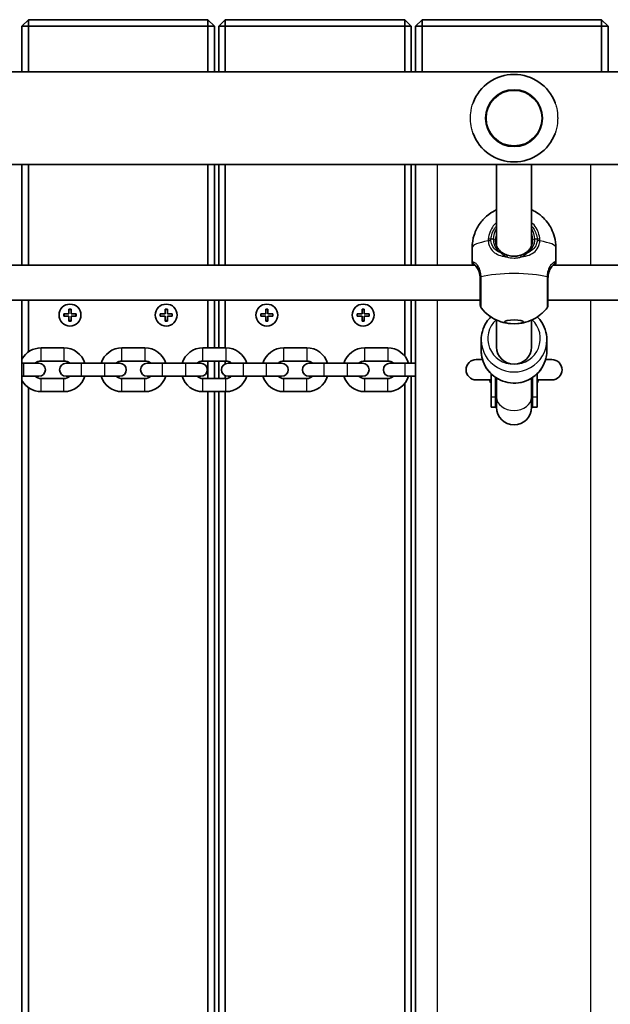
# Model space of a CAD drawing. Units: millimetres. Extents: x 675 to 8042, y -3318 to 3301.
# Drawn here: x 4381 to 4651, y -225 to 225 of the extents above; entities that cross this region are included whole.
import ezdxf

# ---------------------------------------------------------------- set-up
doc = ezdxf.new("R2010")
doc.units = ezdxf.units.MM
doc.layers.add('Widoczne (ISO)', color=7, linetype='Continuous', lineweight=35)
doc.layers.add('Widoczne wąskie (ISO)', color=7, linetype='Continuous', lineweight=25)

msp = doc.modelspace()

# ---------------------------------------------------------------- linework, layer by layer
at = {"layer": 'Widoczne (ISO)'}
for p, q in [((4385.16, 225.07), (4382.16, 222.07)), ((4385.16, 222.07), (4385.16, 225.07)), ((4467.16, 225.07), (4385.16, 225.07)), ((4470.16, 222.07), (4467.16, 225.07)), ((4467.16, 222.07), (4467.16, 225.07)), ((4475.16, 225.07), (4472.16, 222.07)), ((4475.16, 222.07), (4475.16, 225.07)), ((4557.16, 225.07), (4475.16, 225.07)), ((4560.16, 222.07), (4557.16, 225.07)), ((4557.16, 222.07), (4557.16, 225.07)), ((4565.16, 225.07), (4562.16, 222.07)), ((4565.16, 222.07), (4565.16, 225.07)), ((4647.16, 225.07), (4565.16, 225.07)), ((4650.16, 222.07), (4647.16, 225.07)), ((4647.16, 222.07), (4647.16, 225.07)), ((4385.16, 222.07), (4382.16, 222.07)), ((4382.16, 222.07), (4382.16, 201.27)), ((4385.16, 201.27), (4385.16, 222.07)), ((4385.16, 222.07), (4467.16, 222.07)), ((4467.16, 222.07), (4470.16, 222.07)), ((4467.16, 222.07), (4467.16, 201.27)), ((4470.16, 201.27), (4470.16, 222.07)), ((4475.16, 222.07), (4472.16, 222.07)), ((4472.16, 222.07), (4472.16, 201.27)), ((4475.16, 201.27), (4475.16, 222.07)), ((4475.16, 222.07), (4557.16, 222.07)), ((4557.16, 222.07), (4560.16, 222.07)), ((4557.16, 222.07), (4557.16, 201.27)), ((4560.16, 201.27), (4560.16, 222.07)), ((4565.16, 222.07), (4562.16, 222.07)), ((4562.16, 222.07), (4562.16, 201.27)), ((4565.16, 201.27), (4565.16, 222.07)), ((4565.16, 222.07), (4647.16, 222.07)), ((4647.16, 222.07), (4650.16, 222.07)), ((4647.16, 222.07), (4647.16, 201.27)), ((4650.16, 201.27), (4650.16, 222.07)), ((5560.23, 201.27), (4194.1, 201.27)), ((5570.09, 158.87), (4184.24, 158.87)), ((4382.16, 112.9), (4382.16, 158.87)), ((4385.16, 112.9), (4385.16, 158.87)), ((4467.16, 158.87), (4467.16, 112.9)), ((4470.16, 112.9), (4470.16, 158.87)), ((4472.16, 158.87), (4472.16, 112.9)), ((4475.16, 112.9), (4475.16, 158.87)), ((4557.16, 158.87), (4557.16, 112.9)), ((4560.16, 112.9), (4560.16, 158.87)), ((4562.16, 158.87), (4562.16, 112.9)), ((4599.16, 158.87), (4599.16, 121.78)), ((4615.16, 158.87), (4615.16, 121.78)), ((4588.01, 120.86), (4588.01, 114.2)), ((4626.31, 120.86), (4626.31, 114.2)), ((4355.04, 112.9), (4589.29, 112.9)), ((4625.04, 112.9), (4859.29, 112.9)), ((4352.66, 96.9), (4591.66, 96.9)), ((4382.16, -546.77), (4382.16, 96.9)), ((4385.16, 73.25), (4385.16, 96.9)), ((4467.16, 96.9), (4467.16, 75.07)), ((4470.16, 75.07), (4470.16, 96.9)), ((4472.16, 96.9), (4472.16, 75.07)), ((4475.16, 75.07), (4475.16, 96.9)), ((4557.16, 96.9), (4557.16, 71.39)), ((4560.16, 68.07), (4560.16, 96.9)), ((4562.16, 96.9), (4562.16, -546.77)), ((4622.66, 96.9), (4861.66, 96.9)), ((4401.41, 90.57), (4403.66, 90.57)), ((4401.41, 89.57), (4401.41, 90.57)), ((4403.66, 90.57), (4403.66, 92.82)), ((4403.66, 92.82), (4404.66, 92.82)), ((4404.66, 92.82), (4404.66, 90.57)), ((4404.66, 90.57), (4406.91, 90.57)), ((4406.91, 90.57), (4406.91, 89.57)), ((4445.41, 90.57), (4447.66, 90.57)), ((4445.41, 89.57), (4445.41, 90.57)), ((4447.66, 90.57), (4447.66, 92.82)), ((4447.66, 92.82), (4448.66, 92.82)), ((4448.66, 92.82), (4448.66, 90.57)), ((4448.66, 90.57), (4450.91, 90.57)), ((4450.91, 90.57), (4450.91, 89.57)), ((4491.41, 90.57), (4493.66, 90.57)), ((4491.41, 89.57), (4491.41, 90.57)), ((4493.66, 90.57), (4493.66, 92.82)), ((4493.66, 92.82), (4494.66, 92.82)), ((4494.66, 92.82), (4494.66, 90.57)), ((4494.66, 90.57), (4496.91, 90.57)), ((4496.91, 90.57), (4496.91, 89.57)), ((4535.41, 90.57), (4537.66, 90.57)), ((4535.41, 89.57), (4535.41, 90.57)), ((4537.66, 90.57), (4537.66, 92.82)), ((4537.66, 92.82), (4538.66, 92.82)), ((4538.66, 92.82), (4538.66, 90.57)), ((4538.66, 90.57), (4540.91, 90.57)), ((4540.91, 90.57), (4540.91, 89.57)), ((4403.66, 89.57), (4401.41, 89.57)), ((4403.66, 87.32), (4403.66, 89.57)), ((4404.66, 87.32), (4403.66, 87.32)), ((4404.66, 89.57), (4404.66, 87.32)), ((4406.91, 89.57), (4404.66, 89.57)), ((4447.66, 89.57), (4445.41, 89.57)), ((4447.66, 87.32), (4447.66, 89.57)), ((4448.66, 87.32), (4447.66, 87.32)), ((4448.66, 89.57), (4448.66, 87.32)), ((4450.91, 89.57), (4448.66, 89.57)), ((4493.66, 89.57), (4491.41, 89.57)), ((4493.66, 87.32), (4493.66, 89.57)), ((4494.66, 87.32), (4493.66, 87.32)), ((4494.66, 89.57), (4494.66, 87.32)), ((4496.91, 89.57), (4494.66, 89.57)), ((4537.66, 89.57), (4535.41, 89.57)), ((4537.66, 87.32), (4537.66, 89.57)), ((4538.66, 87.32), (4537.66, 87.32)), ((4538.66, 89.57), (4538.66, 87.32)), ((4540.91, 89.57), (4538.66, 89.57)), ((4599.16, 87.82), (4599.16, 75.44)), ((4615.16, 87.82), (4615.16, 75.44)), ((4592.16, 73.76), (4592.16, 78.78)), ((4622.16, 73.76), (4622.16, 78.78)), ((4390.91, 75.07), (4401.41, 75.07)), ((4427.91, 75.07), (4438.41, 75.07)), ((4464.91, 75.07), (4475.41, 75.07)), ((4501.91, 75.07), (4512.41, 75.07)), ((4538.91, 75.07), (4549.41, 75.07)), ((4382.16, 68.07), (4382.91, 68.07)), ((4389.91, 68.07), (4382.91, 68.07)), ((4390.91, 69.07), (4401.41, 69.07)), ((4409.41, 68.07), (4402.41, 68.07)), ((4409.41, 68.07), (4419.91, 68.07)), ((4426.91, 68.07), (4419.91, 68.07)), ((4427.91, 69.07), (4438.41, 69.07)), ((4446.41, 68.07), (4439.41, 68.07)), ((4446.41, 68.07), (4456.91, 68.07)), ((4463.91, 68.07), (4456.91, 68.07)), ((4464.91, 69.07), (4475.41, 69.07)), ((4467.16, 69.07), (4467.16, 61.07)), ((4470.16, 61.07), (4470.16, 69.07)), ((4472.16, 69.07), (4472.16, 61.07)), ((4475.16, 67.79), (4475.16, 69.07)), ((4483.41, 68.07), (4476.41, 68.07)), ((4483.41, 68.07), (4493.91, 68.07)), ((4500.91, 68.07), (4493.91, 68.07)), ((4501.91, 69.07), (4512.41, 69.07)), ((4520.41, 68.07), (4513.41, 68.07)), ((4520.41, 68.07), (4530.91, 68.07)), ((4537.91, 68.07), (4530.91, 68.07)), ((4538.91, 69.07), (4549.41, 69.07)), ((4557.41, 68.07), (4550.41, 68.07)), ((4557.41, 68.07), (4562.16, 68.07)), ((4592.74, 69.72), (4589.88, 69.72)), ((4624.44, 69.72), (4621.59, 69.72)), ((4596.66, 52.53), (4596.66, 63.21)), ((4617.66, 52.53), (4617.66, 63.21)), ((4382.16, 62.07), (4382.91, 62.07)), ((4382.91, 62.07), (4389.91, 62.07)), ((4401.41, 61.07), (4390.91, 61.07)), ((4402.41, 62.07), (4409.41, 62.07)), ((4409.41, 62.07), (4419.91, 62.07)), ((4419.91, 62.07), (4426.91, 62.07)), ((4438.41, 61.07), (4427.91, 61.07)), ((4439.41, 62.07), (4446.41, 62.07)), ((4446.41, 62.07), (4456.91, 62.07)), ((4456.91, 62.07), (4463.91, 62.07)), ((4475.41, 61.07), (4464.91, 61.07)), ((4475.16, 61.07), (4475.16, 62.34)), ((4476.41, 62.07), (4483.41, 62.07)), ((4483.41, 62.07), (4493.91, 62.07)), ((4493.91, 62.07), (4500.91, 62.07)), ((4512.41, 61.07), (4501.91, 61.07)), ((4513.41, 62.07), (4520.41, 62.07)), ((4520.41, 62.07), (4530.91, 62.07)), ((4530.91, 62.07), (4537.91, 62.07)), ((4549.41, 61.07), (4538.91, 61.07)), ((4550.41, 62.07), (4557.41, 62.07)), ((4557.16, 58.75), (4557.16, -508.61)), ((4557.41, 62.07), (4562.16, 62.07)), ((4560.16, -511.93), (4560.16, 62.07)), ((4589.88, 60.42), (4596.66, 60.42)), ((4598.66, 52.53), (4598.66, 61.59)), ((4599.16, 52.53), (4599.16, 61.26)), ((4615.16, 52.53), (4615.16, 61.26)), ((4615.66, 52.53), (4615.66, 61.59)), ((4617.66, 60.42), (4624.44, 60.42)), ((4385.16, -506.75), (4385.16, 56.88)), ((4401.41, 55.07), (4390.91, 55.07)), ((4438.41, 55.07), (4427.91, 55.07)), ((4475.41, 55.07), (4464.91, 55.07)), ((4467.16, 55.07), (4467.16, -504.93)), ((4470.16, -504.93), (4470.16, 55.07)), ((4472.16, 55.07), (4472.16, -504.93)), ((4475.16, -504.93), (4475.16, 55.07)), ((4512.41, 55.07), (4501.91, 55.07)), ((4549.41, 55.07), (4538.91, 55.07)), ((4596.66, 52.53), (4596.66, 48.02)), ((4598.66, 52.53), (4598.66, 48.02)), ((4599.16, 52.53), (4599.16, 47.92)), ((4615.16, 47.92), (4615.16, 52.53)), ((4615.66, 52.53), (4615.66, 48.02)), ((4617.66, 52.53), (4617.66, 48.02)), ((4598.66, 48.02), (4596.66, 48.02)), ((4617.66, 48.02), (4615.66, 48.02))]:
    msp.add_line(p, q, dxfattribs=at)
for centre, radius in [((4607.16, 180.07), 13), ((4404.16, 90.07), 5), ((4448.16, 90.07), 5), ((4494.16, 90.07), 5), ((4538.16, 90.07), 5)]:
    msp.add_circle(centre, radius, dxfattribs=at)
for centre, radius, start, end in [((4607.16, 180.07), 20, 20.5832, 159.4168), ((4607.16, 180.07), 20, 200.5832, 339.4168), ((4593.66, 94.6), 2, 180, 218.2418), ((4620.66, 94.6), 2, 321.7582, 0), ((4390.91, 65.07), 10, 90, 151.045), ((4401.41, 65.07), 10, 17.4576, 90), ((4427.91, 65.07), 10, 90, 162.5424), ((4438.41, 65.07), 10, 17.4576, 90), ((4464.91, 65.07), 10, 90, 162.5424), ((4475.41, 65.07), 10, 17.4576, 90), ((4501.91, 65.07), 10, 90, 162.5424), ((4512.41, 65.07), 10, 17.4576, 90), ((4538.91, 65.07), 10, 90, 162.5424), ((4549.41, 65.07), 10, 17.4576, 90), ((4390.91, 65.07), 4, 90, 131.4096), ((4389.91, 65.07), 3, 270, 90), ((4402.41, 65.07), 3, 90, 270), ((4401.41, 65.07), 4, 48.5904, 90), ((4427.91, 65.07), 4, 90, 131.4096), ((4426.91, 65.07), 3, 270, 90), ((4439.41, 65.07), 3, 90, 270), ((4438.41, 65.07), 4, 48.5904, 90), ((4464.91, 65.07), 4, 90, 131.4096), ((4463.91, 65.07), 3, 270, 90), ((4476.41, 65.07), 3, 90, 270), ((4475.41, 65.07), 4, 48.5904, 90), ((4501.91, 65.07), 4, 90, 131.4096), ((4500.91, 65.07), 3, 270, 90), ((4513.41, 65.07), 3, 90, 270), ((4512.41, 65.07), 4, 48.5904, 90), ((4538.91, 65.07), 4, 90, 131.4096), ((4537.91, 65.07), 3, 270, 90), ((4550.41, 65.07), 3, 90, 270), ((4549.41, 65.07), 4, 48.5904, 90), ((4589.88, 65.07), 4.65, 90, 270), ((4624.44, 65.07), 4.65, 270, 90), ((4390.91, 65.07), 10, 208.955, 270), ((4390.91, 65.07), 4, 228.5904, 270), ((4401.41, 65.07), 10, 270, 342.5424), ((4401.41, 65.07), 4, 270, 311.4096), ((4427.91, 65.07), 10, 197.4576, 270), ((4427.91, 65.07), 4, 228.5904, 270), ((4438.41, 65.07), 10, 270, 342.5424), ((4438.41, 65.07), 4, 270, 311.4096), ((4464.91, 65.07), 10, 197.4576, 270), ((4464.91, 65.07), 4, 228.5904, 270), ((4475.41, 65.07), 10, 270, 342.5424), ((4475.41, 65.07), 4, 270, 311.4096), ((4501.91, 65.07), 10, 197.4576, 270), ((4501.91, 65.07), 4, 228.5904, 270), ((4512.41, 65.07), 10, 270, 342.5424), ((4512.41, 65.07), 4, 270, 311.4096), ((4538.91, 65.07), 10, 197.4576, 270), ((4538.91, 65.07), 4, 228.5904, 270), ((4549.41, 65.07), 10, 270, 342.5424), ((4549.41, 65.07), 4, 270, 311.4096), ((4607.16, 65.07), 12.15, 202.502, 210.2088), ((4607.16, 65.07), 12.15, 329.7912, 337.498), ((4607.16, 48.02), 8.5, 160.2501, 180), ((4607.16, 48.02), 8.5, 0, 19.7499), ((4607.16, 47.92), 8, 180, 0)]:
    msp.add_arc(centre, radius, start, end, dxfattribs=at)
msp.add_ellipse((4607.16, 86.98), major_axis=(-4.35, 0), ratio=0.203527, dxfattribs=at)
msp.add_ellipse((4607.16, 75.44), major_axis=(8, 0), ratio=0.979069, start_param=3.141593, end_param=6.283185, dxfattribs=at)
for points, knots in [([(4588.01, 120.86), (4588.01, 122.89), (4588.36, 124.9), (4589.54, 128.59), (4590.4, 130.21), (4592.41, 133.18), (4593.55, 134.33), (4596.08, 136.53), (4597.28, 137.22), (4598.58, 137.9), (4598.88, 138.04), (4599.16, 138.17)], [0, 0, 0, 0, 0.0651288, 0.0651288, 0.1366416, 0.1366416, 0.2297353, 0.2297353, 0.3730164, 0.3730164, 0.4209418, 0.4209418, 0.4209418, 0.4209418]), ([(4615.16, 138.17), (4615.63, 137.95), (4616.16, 137.69), (4617.64, 136.84), (4618.7, 136.17), (4620.72, 134.36), (4621.56, 133.51), (4623.64, 130.79), (4624.94, 128.54), (4626.09, 124.19), (4626.31, 122.53), (4626.31, 120.86)], [2.7206508, 2.7206508, 2.7206508, 2.7206508, 2.80084, 2.80084, 2.9175584, 2.9175584, 2.9873159, 2.9873159, 3.0880326, 3.0880326, 3.1415927, 3.1415927, 3.1415927, 3.1415927]), ([(4598.66, 124.49), (4598.66, 123.99), (4598.71, 123.49), (4598.9, 122.55), (4599.03, 122.09), (4599.38, 121.25), (4599.59, 120.85), (4600.08, 120.12), (4600.35, 119.79), (4600.96, 119.18), (4601.29, 118.9), (4601.65, 118.65)], [6.2734229, 6.2734229, 6.2734229, 6.2734229, 6.447636, 6.447636, 6.6218492, 6.6218492, 6.7960623, 6.7960623, 6.9702754, 6.9702754, 7.1444886, 7.1444886, 7.1444886, 7.1444886]), ([(4612.68, 118.65), (4613.04, 118.9), (4613.37, 119.18), (4613.98, 119.79), (4614.25, 120.12), (4614.74, 120.85), (4614.95, 121.25), (4615.3, 122.09), (4615.43, 122.55), (4615.62, 123.49), (4615.66, 123.99), (4615.66, 124.49)], [5.4023573, 5.4023573, 5.4023573, 5.4023573, 5.5765704, 5.5765704, 5.7507835, 5.7507835, 5.9249966, 5.9249966, 6.0992098, 6.0992098, 6.2734229, 6.2734229, 6.2734229, 6.2734229]), ([(4604.24, 117.38), (4604.04, 117.45), (4603.85, 117.51), (4603.47, 117.66), (4603.29, 117.74), (4602.93, 117.9), (4602.76, 117.99), (4602.42, 118.17), (4602.26, 118.26), (4601.94, 118.45), (4601.79, 118.55), (4601.65, 118.65)], [0, 0, 0, 0, 0.0695389, 0.0695389, 0.1390777, 0.1390777, 0.2086166, 0.2086166, 0.2781555, 0.2781555, 0.3476944, 0.3476944, 0.3476944, 0.3476944]), ([(4604.24, 117.38), (4604.61, 117.27), (4604.99, 117.17), (4605.77, 117.03), (4606.16, 116.98), (4606.96, 116.93), (4607.37, 116.93), (4608.17, 116.98), (4608.56, 117.03), (4609.34, 117.17), (4609.72, 117.27), (4610.09, 117.38)], [5.754988, 5.754988, 5.754988, 5.754988, 5.8874973, 5.8874973, 6.0200067, 6.0200067, 6.152516, 6.152516, 6.2850254, 6.2850254, 6.4175347, 6.4175347, 6.4175347, 6.4175347]), ([(4610.09, 117.38), (4610.29, 117.45), (4610.48, 117.51), (4610.85, 117.66), (4611.04, 117.74), (4611.4, 117.9), (4611.57, 117.99), (4611.91, 118.17), (4612.07, 118.26), (4612.39, 118.45), (4612.54, 118.55), (4612.68, 118.65)], [0, 0, 0, 0, 0.0695389, 0.0695389, 0.1390777, 0.1390777, 0.2086166, 0.2086166, 0.2781555, 0.2781555, 0.3476944, 0.3476944, 0.3476944, 0.3476944]), ([(4588.01, 114.2), (4588.01, 114.1), (4588.02, 114), (4588.05, 113.82), (4588.06, 113.73), (4588.1, 113.54), (4588.13, 113.44), (4588.18, 113.24), (4588.21, 113.13), (4588.26, 112.98), (4588.27, 112.94), (4588.28, 112.9)], [6.0862698, 6.0862698, 6.0862698, 6.0862698, 6.1525228, 6.1525228, 6.2187757, 6.2187757, 6.2850287, 6.2850287, 6.3512817, 6.3512817, 6.3760449, 6.3760449, 6.3760449, 6.3760449]), ([(4588.66, 113.53), (4588.67, 113.53), (4588.7, 113.5), (4588.78, 113.43), (4588.83, 113.38), (4588.95, 113.26), (4589.01, 113.19), (4589.16, 113.04), (4589.24, 112.95), (4589.41, 112.78), (4589.51, 112.68), (4589.6, 112.58)], [0, 0, 0, 0, 0.0695389, 0.0695389, 0.1390777, 0.1390777, 0.2086166, 0.2086166, 0.2781555, 0.2781555, 0.3476944, 0.3476944, 0.3476944, 0.3476944]), ([(4591.66, 106.83), (4591.66, 107.35), (4591.63, 107.86), (4591.48, 108.83), (4591.38, 109.29), (4591.12, 110.13), (4590.96, 110.52), (4590.61, 111.24), (4590.42, 111.56), (4590.02, 112.12), (4589.81, 112.37), (4589.6, 112.58)], [6.2734397, 6.2734397, 6.2734397, 6.2734397, 6.4476528, 6.4476528, 6.6218659, 6.6218659, 6.7960791, 6.7960791, 6.9702922, 6.9702922, 7.1445053, 7.1445053, 7.1445053, 7.1445053]), ([(4624.73, 112.58), (4624.52, 112.37), (4624.31, 112.12), (4623.91, 111.56), (4623.72, 111.24), (4623.37, 110.52), (4623.21, 110.13), (4622.95, 109.29), (4622.84, 108.83), (4622.7, 107.86), (4622.66, 107.35), (4622.66, 106.83)], [5.4023573, 5.4023573, 5.4023573, 5.4023573, 5.5765704, 5.5765704, 5.7507835, 5.7507835, 5.9249966, 5.9249966, 6.0992098, 6.0992098, 6.2734229, 6.2734229, 6.2734229, 6.2734229]), ([(4625.66, 113.53), (4625.65, 113.53), (4625.62, 113.5), (4625.55, 113.43), (4625.5, 113.38), (4625.38, 113.26), (4625.32, 113.19), (4625.17, 113.04), (4625.09, 112.95), (4624.92, 112.78), (4624.82, 112.68), (4624.73, 112.58)], [0, 0, 0, 0, 0.0695389, 0.0695389, 0.1390777, 0.1390777, 0.2086166, 0.2086166, 0.2781555, 0.2781555, 0.3476944, 0.3476944, 0.3476944, 0.3476944]), ([(4626.05, 112.9), (4626.06, 112.94), (4626.07, 112.98), (4626.12, 113.13), (4626.15, 113.24), (4626.2, 113.44), (4626.22, 113.54), (4626.26, 113.73), (4626.28, 113.82), (4626.31, 114), (4626.31, 114.1), (4626.31, 114.2)], [5.7964782, 5.7964782, 5.7964782, 5.7964782, 5.8212443, 5.8212443, 5.8875007, 5.8875007, 5.953757, 5.953757, 6.0200134, 6.0200134, 6.0862698, 6.0862698, 6.0862698, 6.0862698]), ([(4591.66, 107.05), (4591.66, 106.37), (4591.66, 105.68), (4591.66, 103.88), (4591.66, 102.78), (4591.66, 100.38), (4591.66, 99.12), (4591.66, 96.93), (4591.66, 96.03), (4591.66, 94.88), (4591.66, 94.6), (4591.66, 94.6)], [0, 0, 0, 0, 0.207203, 0.207203, 0.538728, 0.538728, 0.96971, 0.96971, 1.426728, 1.426728, 1.852486, 1.852486, 1.852486, 1.852486]), ([(4622.66, 94.6), (4622.66, 94.6), (4622.66, 94.6), (4622.66, 94.61), (4622.66, 95.03), (4622.66, 96.62), (4622.66, 97.81), (4622.66, 100.87), (4622.66, 102.81), (4622.66, 105.53), (4622.66, 106.3), (4622.66, 107.05)], [1.416359, 1.416359, 1.416359, 1.416359, 1.426728, 1.426728, 1.929794, 1.929794, 2.451064, 2.451064, 3.039836, 3.039836, 3.268858, 3.268858, 3.268858, 3.268858]), ([(4605.43, 86.17), (4605.12, 86.2), (4604.78, 86.23), (4604.02, 86.34), (4603.59, 86.41), (4602.56, 86.63), (4601.96, 86.78), (4600.37, 87.3), (4599.4, 87.64), (4596.55, 89.18), (4594.54, 90.26), (4592.09, 93.36)], [5.122344, 5.122344, 5.122344, 5.122344, 5.322703, 5.322703, 5.523062, 5.523062, 5.723421, 5.723421, 5.92378, 5.92378, 6.124139, 6.124139, 6.124139, 6.124139]), ([(4622.24, 93.36), (4620.98, 91.77), (4619.8, 90.74), (4617.18, 88.76), (4615.99, 88.18), (4613.89, 87.25), (4613.08, 87), (4611.74, 86.62), (4611.21, 86.51), (4610.29, 86.34), (4609.9, 86.28), (4609.32, 86.21), (4609.1, 86.19), (4608.9, 86.17)], [3.300639, 3.300639, 3.300639, 3.300639, 3.403571, 3.403571, 3.569789, 3.569789, 3.770148, 3.770148, 3.970507, 3.970507, 4.170866, 4.170866, 4.302434, 4.302434, 4.302434, 4.302434]), ([(4596.57, 89.24), (4595.85, 88.53), (4595.19, 87.74), (4593.75, 85.57), (4593.09, 84.12), (4592.34, 81.35), (4592.16, 80.07), (4592.16, 78.78)], [5.4980841, 5.4980841, 5.4980841, 5.4980841, 5.7039377, 5.7039377, 6.0231025, 6.0231025, 6.2831853, 6.2831853, 6.2831853, 6.2831853]), ([(4622.16, 78.78), (4622.16, 80.35), (4621.91, 81.92), (4620.91, 84.91), (4620.16, 86.32), (4618.77, 88.17), (4618.28, 88.73), (4617.75, 89.24)], [3.1415927, 3.1415927, 3.1415927, 3.1415927, 3.459377, 3.459377, 3.7776183, 3.7776183, 3.9266939, 3.9266939, 3.9266939, 3.9266939]), ([(4622.16, 73.76), (4622.16, 72.19), (4621.91, 70.62), (4620.91, 67.63), (4620.16, 66.22), (4618.26, 63.7), (4617.11, 62.58), (4614.49, 60.77), (4613.04, 60.07), (4609.97, 59.16), (4608.36, 58.95), (4605.15, 59.03), (4603.56, 59.33), (4600.54, 60.41), (4599.12, 61.19), (4596.6, 63.15), (4595.51, 64.33), (4593.75, 66.97), (4593.09, 68.42), (4592.34, 71.19), (4592.16, 72.47), (4592.16, 73.76)], [3.141593, 3.141593, 3.141593, 3.141593, 3.459377, 3.459377, 3.777618, 3.777618, 4.097021, 4.097021, 4.417789, 4.417789, 4.739591, 4.739591, 5.061729, 5.061729, 5.383397, 5.383397, 5.703938, 5.703938, 6.023102, 6.023102, 6.283185, 6.283185, 6.283185, 6.283185]), ([(4596.13, 60.42), (4596.24, 60.42), (4596.33, 60.39), (4596.46, 60.35), (4596.5, 60.33), (4596.55, 60.3), (4596.56, 60.29), (4596.56, 60.29)], [0.3156397, 0.3156397, 0.3156397, 0.3156397, 0.3550424, 0.3550424, 0.3985019, 0.3985019, 0.4416941, 0.4416941, 0.4416941, 0.4416941]), ([(4617.77, 60.29), (4617.77, 60.29), (4617.77, 60.29), (4617.78, 60.29), (4617.79, 60.3), (4617.85, 60.34), (4617.92, 60.37), (4618.08, 60.41), (4618.14, 60.42), (4618.2, 60.42)], [2.0238047, 2.0238047, 2.0238047, 2.0238047, 2.0332509, 2.0332509, 2.0712203, 2.0712203, 2.1275821, 2.1275821, 2.1498664, 2.1498664, 2.1498664, 2.1498664])]:
    msp.add_open_spline(points, degree=3, knots=knots, dxfattribs=at)
at = {"layer": 'Widoczne wąskie (ISO)'}
for p, q in [((4572.16, 112.9), (4572.16, 158.87)), ((4642.16, 158.87), (4642.16, 112.9)), ((4597.66, 124.7), (4596.61, 124.7)), ((4617.72, 124.7), (4616.66, 124.7)), ((4572.16, -546.77), (4572.16, 96.9)), ((4642.16, 96.9), (4642.16, -546.77)), ((4401.61, 89.57), (4401.61, 90.57)), ((4403.66, 92.62), (4404.66, 92.62)), ((4406.71, 90.57), (4406.71, 89.57)), ((4445.61, 89.57), (4445.61, 90.57)), ((4447.66, 92.62), (4448.66, 92.62)), ((4450.71, 90.57), (4450.71, 89.57)), ((4491.61, 89.57), (4491.61, 90.57)), ((4493.66, 92.62), (4494.66, 92.62)), ((4496.71, 90.57), (4496.71, 89.57)), ((4535.61, 89.57), (4535.61, 90.57)), ((4537.66, 92.62), (4538.66, 92.62)), ((4540.71, 90.57), (4540.71, 89.57)), ((4404.66, 87.52), (4403.66, 87.52)), ((4448.66, 87.52), (4447.66, 87.52)), ((4494.66, 87.52), (4493.66, 87.52)), ((4538.66, 87.52), (4537.66, 87.52)), ((4390.91, 69.07), (4390.91, 75.07)), ((4401.41, 75.07), (4401.41, 69.07)), ((4427.91, 69.07), (4427.91, 75.07)), ((4438.41, 75.07), (4438.41, 69.07)), ((4464.91, 69.07), (4464.91, 75.07)), ((4475.41, 75.07), (4475.41, 69.07)), ((4501.91, 69.07), (4501.91, 75.07)), ((4512.41, 75.07), (4512.41, 69.07)), ((4538.91, 69.07), (4538.91, 75.07)), ((4549.41, 75.07), (4549.41, 69.07)), ((4382.91, 68.07), (4382.91, 62.07)), ((4409.41, 62.07), (4409.41, 68.07)), ((4419.91, 68.07), (4419.91, 62.07)), ((4446.41, 62.07), (4446.41, 68.07)), ((4456.91, 68.07), (4456.91, 62.07)), ((4483.41, 62.07), (4483.41, 68.07)), ((4493.91, 68.07), (4493.91, 62.07)), ((4520.41, 62.07), (4520.41, 68.07)), ((4530.91, 68.07), (4530.91, 62.07)), ((4557.41, 62.07), (4557.41, 68.07)), ((4390.91, 55.07), (4390.91, 61.07)), ((4401.41, 55.07), (4401.41, 61.07)), ((4427.91, 55.07), (4427.91, 61.07)), ((4438.41, 55.07), (4438.41, 61.07)), ((4464.91, 55.07), (4464.91, 61.07)), ((4475.41, 55.07), (4475.41, 61.07)), ((4501.91, 55.07), (4501.91, 61.07)), ((4512.41, 55.07), (4512.41, 61.07)), ((4538.91, 55.07), (4538.91, 61.07)), ((4549.41, 55.07), (4549.41, 61.07)), ((4598.66, 52.53), (4596.66, 52.53)), ((4617.66, 52.53), (4615.66, 52.53))]:
    msp.add_line(p, q, dxfattribs=at)
msp.add_circle((4607.16, 180.07), 12.67, dxfattribs=at)
for centre, major_axis, ratio, start_param, end_param in [((4607.16, 124.7), (-9.5, 0), 0.979069, 5.713564, 6.283185), ((4607.16, 124.49), (-8.5, 0), 0.979069, 5.938484, 6.283185), ((4607.16, 124.7), (9.5, 0), 0.979069, 0, 0.569621), ((4607.16, 124.49), (8.5, 0), 0.979069, 0, 0.344701), ((4607.16, 120.86), (-19.15, 0), 0.203527, 5.375257, 6.283185), ((4596.61, 124.29), (-2, 0.14), 0.203073, 4.726267, 5.390863), ((4596.61, 123.61), (-2, -0.14), 0.253432, 4.694999, 5.359586), ((4597.66, 124.49), (1, 0), 0.203527, 0, 1.570796), ((4616.66, 124.49), (-1, 0), 0.203527, 4.712389, 6.283185), ((4617.72, 124.29), (2, 0.14), 0.203073, 0.892323, 1.556918), ((4617.72, 123.61), (2, -0.14), 0.253432, 0.923599, 1.588186), ((4607.16, 120.86), (19.15, 0), 0.203527, 0, 0.907928), ((4601.07, 117.83), (0.571, 0.821), 0.527614, 0, 0.922033), ((4603.93, 116.43), (0.302, 0.953), 0.232405, 0, 1.433276), ((4610.39, 116.43), (-0.302, 0.953), 0.232405, 4.849909, 6.283185), ((4613.25, 117.83), (-0.571, 0.821), 0.527614, 5.361153, 6.283185), ((4589.3, 114.3), (-0.64, -0.769), 0.975917, 5.357826, 6.283185), ((4590.32, 113.28), (-0.716, -0.698), 0.801233, 6.08359, 6.283185), ((4624.01, 113.28), (0.716, -0.698), 0.801233, 0, 0.199596), ((4625.02, 114.3), (0.64, -0.769), 0.975917, 0, 0.925359), ((4607.16, 105.12), (-19.15, 0), 0.203527, 3.805994, 5.618784), ((4593.66, 107.28), (-2, -0.03), 0.224728, 5.615043, 6.279629), ((4593.66, 107.05), (-2, 0), 0.182003, 5.618598, 6.283185), ((4620.67, 107.28), (2, -0.03), 0.224728, 0.003556, 0.668142), ((4620.66, 107.05), (2, 0), 0.182003, 0, 0.664587), ((4607.16, 79.36), (12, 0), 0.981164, 2.32715, 7.097628), ((4607.16, 78.78), (-15, 0), 0.981164, 0, 3.141593), ((4607.16, 73.76), (15, 0), 0.981164, 3.141593, 6.283185), ((4607.16, 52.53), (-8.5, 0), 0.758156, 5.938484, 6.283185), ((4607.16, 52.53), (8.5, 0), 0.758156, 0, 0.344701), ((4607.16, 52.53), (8, 0), 0.753899, 3.141593, 6.283185)]:
    msp.add_ellipse(centre, major_axis=major_axis, ratio=ratio, start_param=start_param, end_param=end_param, dxfattribs=at)
for points, knots in [([(4588.44, 173.03), (4588.39, 173.17), (4588.34, 173.3), (4588.05, 174.16), (4587.85, 174.9), (4587.42, 176.93), (4587.27, 178.24), (4587.23, 179.66), (4587.23, 179.76), (4587.23, 179.9), (4587.23, 179.94), (4587.23, 180), (4587.23, 180.03), (4587.23, 180.08), (4587.23, 180.11), (4587.23, 180.18), (4587.23, 180.22), (4587.23, 180.35), (4587.23, 180.44), (4587.24, 180.72), (4587.25, 180.91), (4587.28, 181.53), (4587.31, 181.96), (4587.53, 184.03), (4587.9, 185.61), (4588.44, 187.1)], [0, 0, 0, 0, 0.045038, 0.045038, 0.284139, 0.284139, 0.681008, 0.681008, 0.710421, 0.710421, 0.722793, 0.722793, 0.730534, 0.730534, 0.738986, 0.738986, 0.750586, 0.750586, 0.777552, 0.777552, 0.834515, 0.834515, 0.964473, 0.964473, 1.463464, 1.463464, 1.463464, 1.463464]), ([(4625.89, 187.1), (4625.94, 186.96), (4625.98, 186.83), (4626.27, 185.97), (4626.48, 185.23), (4626.91, 183.2), (4627.06, 181.89), (4627.1, 180.47), (4627.1, 180.37), (4627.1, 180.23), (4627.1, 180.19), (4627.1, 180.13), (4627.1, 180.1), (4627.1, 180.05), (4627.1, 180.02), (4627.1, 179.95), (4627.1, 179.91), (4627.1, 179.78), (4627.1, 179.69), (4627.09, 179.41), (4627.08, 179.23), (4627.05, 178.6), (4627.02, 178.17), (4626.79, 176.1), (4626.43, 174.52), (4625.89, 173.03)], [0, 0, 0, 0, 0.045038, 0.045038, 0.284139, 0.284139, 0.681008, 0.681008, 0.710421, 0.710421, 0.722793, 0.722793, 0.730534, 0.730534, 0.738986, 0.738986, 0.750586, 0.750586, 0.777552, 0.777552, 0.834515, 0.834515, 0.964473, 0.964473, 1.463464, 1.463464, 1.463464, 1.463464]), ([(4599.16, 132.4), (4598.44, 131.75), (4597.8, 131.01), (4596.59, 129.19), (4596.08, 128.08), (4595.56, 126.19), (4595.43, 125.44), (4595.38, 124.69)], [-0.8008809, -0.8008809, -0.8008809, -0.8008809, -0.5364001, -0.5364001, -0.2063077, -0.2063077, 0, 0, 0, 0]), ([(4596.61, 124.7), (4596.66, 125.37), (4596.77, 126.04), (4597.24, 127.73), (4597.69, 128.72), (4598.56, 130.02), (4598.85, 130.4), (4599.16, 130.76)], [0, 0, 0, 0, 0.2063077, 0.2063077, 0.5364001, 0.5364001, 0.6812059, 0.6812059, 0.6812059, 0.6812059]), ([(4618.95, 124.69), (4618.91, 125.19), (4618.85, 125.68), (4618.32, 128.29), (4617.26, 130.28), (4615.56, 132.03), (4615.36, 132.22), (4615.16, 132.4)], [-3.1747553, -3.1747553, -3.1747553, -3.1747553, -3.0382384, -3.0382384, -2.4465758, -2.4465758, -2.3738492, -2.3738492, -2.3738492, -2.3738492]), ([(4615.16, 130.76), (4616.35, 129.41), (4617.18, 127.77), (4617.63, 125.59), (4617.69, 125.14), (4617.72, 124.7)], [2.4935231, 2.4935231, 2.4935231, 2.4935231, 3.0382384, 3.0382384, 3.1747553, 3.1747553, 3.1747553, 3.1747553]), ([(4595.38, 124.69), (4595.37, 124.56), (4595.37, 124.44), (4595.37, 124.18), (4595.37, 124.06), (4595.38, 123.93)], [-0.07008301, -0.07008301, -0.07008301, -0.07008301, -0.03504151, -0.03504151, 0, 0, 0, 0]), ([(4595.38, 123.93), (4595.42, 123.4), (4595.51, 122.88), (4595.87, 121.58), (4596.21, 120.84), (4597.26, 119.37), (4598.03, 118.69), (4599.77, 117.67), (4600.71, 117.31), (4602.37, 116.87), (4603.06, 116.73), (4603.76, 116.63)], [0, 0, 0, 0, 0.165681, 0.165681, 0.43077, 0.43077, 0.763372, 0.763372, 1.062687, 1.062687, 1.257781, 1.257781, 1.257781, 1.257781]), ([(4596.61, 124.12), (4596.6, 124.21), (4596.6, 124.31), (4596.6, 124.5), (4596.6, 124.6), (4596.61, 124.7)], [0, 0, 0, 0, 0.03504151, 0.03504151, 0.07008301, 0.07008301, 0.07008301, 0.07008301]), ([(4601.07, 118.57), (4600.63, 118.74), (4600.2, 118.93), (4598.98, 119.62), (4598.29, 120.21), (4597.36, 121.48), (4597.05, 122.11), (4596.73, 123.22), (4596.65, 123.66), (4596.61, 124.12)], [-0.9238247, -0.9238247, -0.9238247, -0.9238247, -0.7633722, -0.7633722, -0.4307699, -0.4307699, -0.1656807, -0.1656807, 0, 0, 0, 0]), ([(4597.66, 124.7), (4597.66, 124.26), (4597.7, 123.82), (4597.9, 122.73), (4598.11, 122.09), (4598.78, 120.74), (4599.28, 120.07), (4600.25, 119.15), (4600.64, 118.84), (4601.07, 118.57)], [6.2734229, 6.2734229, 6.2734229, 6.2734229, 6.4200186, 6.4200186, 6.6545718, 6.6545718, 6.9594909, 6.9594909, 7.1444886, 7.1444886, 7.1444886, 7.1444886]), ([(4610.57, 116.63), (4611.81, 116.81), (4612.99, 117.09), (4615.08, 117.92), (4616, 118.46), (4617.54, 119.9), (4618.15, 120.82), (4618.75, 122.51), (4618.89, 123.21), (4618.95, 123.93)], [2.148457, 2.148457, 2.148457, 2.148457, 2.492173, 2.492173, 2.823266, 2.823266, 3.182018, 3.182018, 3.406238, 3.406238, 3.406238, 3.406238]), ([(4613.25, 118.57), (4614.08, 119.1), (4614.79, 119.75), (4616.03, 121.49), (4616.49, 122.64), (4616.65, 124.16), (4616.66, 124.43), (4616.66, 124.7)], [5.4023573, 5.4023573, 5.4023573, 5.4023573, 5.7561789, 5.7561789, 6.1839076, 6.1839076, 6.2734229, 6.2734229, 6.2734229, 6.2734229]), ([(4617.72, 124.12), (4617.67, 123.5), (4617.54, 122.91), (4617, 121.45), (4616.46, 120.66), (4615.07, 119.42), (4614.25, 118.95), (4613.31, 118.59), (4613.28, 118.58), (4613.25, 118.57)], [-3.4062376, -3.4062376, -3.4062376, -3.4062376, -3.1820177, -3.1820177, -2.8232659, -2.8232659, -2.4921733, -2.4921733, -2.482413, -2.482413, -2.482413, -2.482413]), ([(4617.72, 124.7), (4617.73, 124.6), (4617.73, 124.5), (4617.73, 124.31), (4617.73, 124.21), (4617.72, 124.12)], [0, 0, 0, 0, 0.03504151, 0.03504151, 0.07008301, 0.07008301, 0.07008301, 0.07008301]), ([(4618.95, 123.93), (4618.96, 124.06), (4618.96, 124.18), (4618.96, 124.44), (4618.96, 124.56), (4618.95, 124.69)], [-0.07008301, -0.07008301, -0.07008301, -0.07008301, -0.03504151, -0.03504151, 0, 0, 0, 0]), ([(4601.07, 118.57), (4601.36, 118.26), (4601.7, 117.95), (4602.57, 117.27), (4603.14, 116.92), (4603.76, 116.63)], [-0.3476944, -0.3476944, -0.3476944, -0.3476944, -0.194442, -0.194442, 0, 0, 0, 0]), ([(4610.57, 116.63), (4611.19, 116.92), (4611.76, 117.27), (4612.63, 117.95), (4612.97, 118.26), (4613.25, 118.57)], [0, 0, 0, 0, 0.1944419, 0.1944419, 0.3476944, 0.3476944, 0.3476944, 0.3476944]), ([(4592.09, 107.53), (4592.08, 108.06), (4592.03, 108.59), (4591.81, 109.89), (4591.59, 110.64), (4590.95, 112.12), (4590.5, 112.79), (4589.68, 113.7), (4589.31, 113.99), (4588.72, 114.31), (4588.49, 114.36), (4588.32, 114.34)], [0, 0, 0, 0, 0.164774, 0.164774, 0.428413, 0.428413, 0.76194, 0.76194, 1.048751, 1.048751, 1.304861, 1.304861, 1.304861, 1.304861]), ([(4589.51, 112.71), (4589.24, 113.01), (4589.02, 113.3), (4588.6, 113.89), (4588.43, 114.16), (4588.32, 114.34)], [-0.3476944, -0.3476944, -0.3476944, -0.3476944, -0.1944859, -0.1944859, 0, 0, 0, 0]), ([(4589.51, 112.71), (4589.7, 112.57), (4589.9, 112.37), (4590.45, 111.71), (4590.79, 111.14), (4591.28, 109.89), (4591.45, 109.25), (4591.62, 108.14), (4591.65, 107.7), (4591.66, 107.24)], [-0.970901, -0.970901, -0.970901, -0.970901, -0.7619401, -0.7619401, -0.4284126, -0.4284126, -0.1647741, -0.1647741, 0, 0, 0, 0]), ([(4591.66, 106.83), (4591.66, 107.27), (4591.64, 107.7), (4591.5, 108.79), (4591.36, 109.41), (4590.91, 110.72), (4590.57, 111.35), (4589.98, 112.19), (4589.74, 112.47), (4589.51, 112.71)], [6.2734397, 6.2734397, 6.2734397, 6.2734397, 6.41994, 6.41994, 6.6543405, 6.6543405, 6.9590612, 6.9590612, 7.1445053, 7.1445053, 7.1445053, 7.1445053]), ([(4603.76, 116.63), (4604.84, 116.31), (4606, 116.14), (4607.16, 116.14), (4607.74, 116.14), (4608.31, 116.18), (4609.46, 116.34), (4610.03, 116.47), (4610.57, 116.63)], [5.754988, 5.754988, 5.754988, 5.754988, 6.0862698, 6.0862698, 6.0862698, 6.2497027, 6.2497027, 6.4175347, 6.4175347, 6.4175347, 6.4175347]), ([(4626.01, 114.34), (4626.01, 114.34), (4626.01, 114.34), (4625.75, 114.37), (4625.34, 114.22), (4624.45, 113.51), (4623.98, 113.01), (4623.11, 111.61), (4622.72, 110.67), (4622.34, 108.96), (4622.26, 108.25), (4622.24, 107.53)], [2.148453, 2.148453, 2.148453, 2.148453, 2.14978, 2.14978, 2.539917, 2.539917, 2.871251, 2.871251, 3.229444, 3.229444, 3.453315, 3.453315, 3.453315, 3.453315]), ([(4624.82, 112.71), (4624.37, 112.25), (4623.92, 111.65), (4623.11, 110), (4622.79, 108.88), (4622.67, 107.37), (4622.66, 107.1), (4622.66, 106.83)], [5.4023573, 5.4023573, 5.4023573, 5.4023573, 5.7561789, 5.7561789, 6.1839076, 6.1839076, 6.2734229, 6.2734229, 6.2734229, 6.2734229]), ([(4622.67, 107.24), (4622.68, 107.86), (4622.74, 108.46), (4623.03, 109.92), (4623.33, 110.71), (4624, 111.89), (4624.35, 112.31), (4624.72, 112.63), (4624.77, 112.67), (4624.82, 112.71)], [-3.4533149, -3.4533149, -3.4533149, -3.4533149, -3.2294441, -3.2294441, -2.8712508, -2.8712508, -2.5399173, -2.5399173, -2.4824139, -2.4824139, -2.4824139, -2.4824139]), ([(4626.01, 114.34), (4625.9, 114.16), (4625.73, 113.89), (4625.31, 113.3), (4625.09, 113.01), (4624.82, 112.71)], [0, 0, 0, 0, 0.1944859, 0.1944859, 0.3476944, 0.3476944, 0.3476944, 0.3476944]), ([(4626.31, 114.2), (4626.31, 114.32), (4626.29, 114.39), (4626.19, 114.44), (4626.11, 114.41), (4626.01, 114.34)], [6.0862698, 6.0862698, 6.0862698, 6.0862698, 6.2497027, 6.2497027, 6.4175347, 6.4175347, 6.4175347, 6.4175347]), ([(4591.66, 107.24), (4591.66, 107.21), (4591.66, 107.18), (4591.66, 107.12), (4591.66, 107.08), (4591.66, 107.05)], [0, 0, 0, 0, 0.01150026, 0.01150026, 0.02300051, 0.02300051, 0.02300051, 0.02300051]), ([(4592.09, 107.28), (4592.09, 107.32), (4592.09, 107.36), (4592.09, 107.44), (4592.09, 107.49), (4592.09, 107.53)], [-0.02300051, -0.02300051, -0.02300051, -0.02300051, -0.01150026, -0.01150026, 0, 0, 0, 0]), ([(4592.09, 93.36), (4592.09, 93.36), (4592.09, 93.68), (4592.09, 94.96), (4592.09, 95.96), (4592.09, 98.41), (4592.09, 99.82), (4592.09, 102.51), (4592.09, 103.74), (4592.09, 105.74), (4592.09, 106.52), (4592.09, 107.28)], [-1.852486, -1.852486, -1.852486, -1.852486, -1.426728, -1.426728, -0.96971, -0.96971, -0.538728, -0.538728, -0.207203, -0.207203, 0, 0, 0, 0]), ([(4622.24, 107.28), (4622.24, 106.44), (4622.24, 105.58), (4622.24, 102.54), (4622.24, 100.37), (4622.24, 96.95), (4622.24, 95.62), (4622.23, 93.85), (4622.23, 93.38), (4622.24, 93.36), (4622.24, 93.36), (4622.24, 93.36)], [-3.268858, -3.268858, -3.268858, -3.268858, -3.039836, -3.039836, -2.451064, -2.451064, -1.929794, -1.929794, -1.426728, -1.426728, -1.416359, -1.416359, -1.416359, -1.416359]), ([(4622.24, 107.53), (4622.24, 107.49), (4622.24, 107.44), (4622.24, 107.36), (4622.24, 107.32), (4622.24, 107.28)], [-0.02300051, -0.02300051, -0.02300051, -0.02300051, -0.01150026, -0.01150026, 0, 0, 0, 0]), ([(4622.66, 107.05), (4622.66, 107.08), (4622.66, 107.12), (4622.67, 107.18), (4622.67, 107.21), (4622.67, 107.24)], [0, 0, 0, 0, 0.01150026, 0.01150026, 0.02300051, 0.02300051, 0.02300051, 0.02300051])]:
    msp.add_open_spline(points, degree=3, knots=knots, dxfattribs=at)
for points in [[(4588.32, 114.34), (4588.12, 114.48), (4588.01, 114.44), (4588.01, 114.2)], [(4589.06, 112.9), (4589.04, 113.01), (4589.02, 113.11), (4589.02, 113.19)], [(4625.31, 113.19), (4625.31, 113.11), (4625.29, 113.01), (4625.27, 112.9)], [(4596.45, 60.35), (4596.53, 60.25), (4596.6, 60.16), (4596.66, 60.09)], [(4617.66, 60.09), (4617.73, 60.16), (4617.8, 60.25), (4617.88, 60.35)]]:
    msp.add_open_spline(points, degree=3, dxfattribs=at)

doc.saveas('drawing.dxf')
